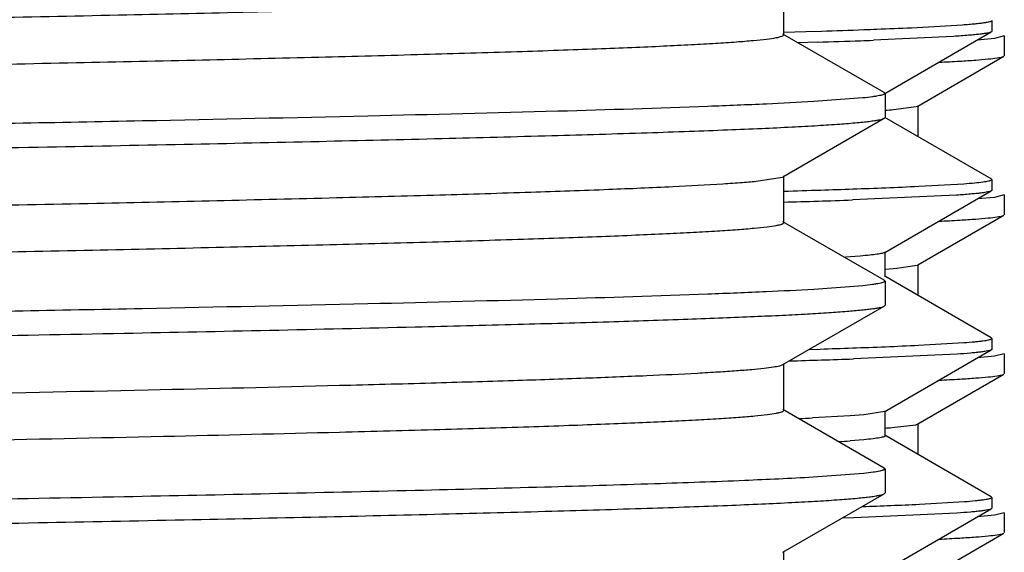
# Model space of a CAD drawing. Units: inches. Extents: x 0 to 11, y 0 to 8.5.
# Drawn here: x 5.7 to 5.8, y 5.7 to 5.7 of the extents above; entities that cross this region are included whole.
import ezdxf

# ---------------------------------------------------------------- set-up
doc = ezdxf.new("R2010")
doc.units = ezdxf.units.IN
doc.header["$LTSCALE"] = 0.605
doc.header["$MEASUREMENT"] = 0
doc.layers.get('0').update_dxf_attribs({"linetype": 'CONTINUOUS'})

msp = doc.modelspace()

# ---------------------------------------------------------------- linework, layer by layer
at = {"color": 7, "linetype": 'CONTINUOUS'}
for p, q in [((5.8124209119, 5.7389174331), (5.8124209119, 5.7462724331)), ((5.8324979118, 5.7400478888), (5.8405017236, 5.7405074146)), ((5.8451213304, 5.741174074), (5.8451224052, 5.7411844284)), ((5.8451224108, 5.7411844243), (5.8451224108, 5.7394566083)), ((5.8282281864, 5.7298562239), (5.8123017334, 5.7390550982)), ((5.8124323, 5.7393474609), (5.8158982142, 5.7394473467)), ((5.8158982142, 5.7394473467), (5.8183334276, 5.7395211534)), ((5.8283028192, 5.7297008534), (5.8450492806, 5.7393721579)), ((5.8177455073, 5.7377762464), (5.8146832188, 5.7376848884)), ((5.8390996219, 5.7386759267), (5.8265299143, 5.7380696504)), ((5.8455585765, 5.7383690717), (5.8428897701, 5.7381100966)), ((5.8470908728, 5.7387632571), (5.8455585765, 5.7383690717)), ((5.8470909148, 5.7387632571), (5.8470909148, 5.7356363342)), ((5.8334815164, 5.7277330834), (5.8470149515, 5.7355486015)), ((5.8468095253, 5.7354674702), (5.8470149292, 5.7355486016)), ((5.8282281864, 5.7298562239), (5.8283409148, 5.7297260151)), ((5.8283409148, 5.7297260151), (5.8283409148, 5.7259338268)), ((5.8248646273, 5.7290023234), (5.8171289428, 5.7284233219)), ((5.8296891404, 5.7271837458), (5.8332442307, 5.7276416423)), ((5.8332442307, 5.7276416423), (5.8334815137, 5.7277330834)), ((5.8335609148, 5.7229137363), (5.8335609148, 5.727824785)), ((5.8123017349, 5.7166047446), (5.8282281863, 5.7258036179)), ((5.8282281863, 5.7258036179), (5.8283409148, 5.7259338268)), ((5.8450430511, 5.7162826856), (5.8283031306, 5.7259502033)), ((5.8084085865, 5.7159427867), (5.8122126536, 5.7165608061)), ((5.8124209135, 5.7093874097), (5.8124209135, 5.7167424097)), ((5.8451224108, 5.7161908668), (5.8450430511, 5.7162825916)), ((5.8451224108, 5.7161908718), (5.8451224108, 5.714460975)), ((5.8282953066, 5.7047001328), (5.8450480767, 5.7143753275)), ((5.8336336563, 5.7151073551), (5.8407383503, 5.715515527)), ((5.8451224108, 5.7144609743), (5.8450480768, 5.7143752435)), ((5.8396006106, 5.7137057193), (5.8232103328, 5.7129564212)), ((5.8455585759, 5.7133690503), (5.8428823451, 5.7131094971)), ((5.8470908729, 5.7137632359), (5.8455585759, 5.7133690503)), ((5.8470909148, 5.7137632359), (5.8470909148, 5.7106363278)), ((5.8282281865, 5.7003262014), (5.8123017351, 5.7095250747)), ((5.8334815166, 5.7027330773), (5.8470149517, 5.7105485954)), ((5.8468095284, 5.710467465), (5.8470149294, 5.7105485954)), ((5.8283764833, 5.7008568634), (5.8283764833, 5.7047938713)), ((5.8244546907, 5.7041412231), (5.822137942, 5.7039702891)), ((5.8284003067, 5.7020844284), (5.8302216647, 5.7022295437)), ((5.8302216647, 5.7022295437), (5.8333827908, 5.7026874239)), ((5.8335609148, 5.6979094845), (5.8335609148, 5.7028247787)), ((5.8282281865, 5.7003262014), (5.8283409148, 5.7001959926)), ((5.8450426742, 5.6912784798), (5.82829549, 5.700950443)), ((5.8283409148, 5.7001959926), (5.8283409148, 5.6964038369)), ((5.8248642167, 5.6994722584), (5.8171283124, 5.6988932631)), ((5.8123017366, 5.6870747561), (5.8282281867, 5.6962736286)), ((5.8282281867, 5.6962736286), (5.8283409148, 5.6964038369)), ((5.8451224108, 5.6911865068), (5.8450426742, 5.6912784901)), ((5.8451224108, 5.6911865077), (5.8451224108, 5.6894635822)), ((5.8164473593, 5.6894608053), (5.8181479881, 5.6895139945)), ((5.8282909125, 5.6796988637), (5.8450458683, 5.6893754654)), ((5.8336275172, 5.6901087313), (5.8407531388, 5.6905203213)), ((5.8451224108, 5.689463581), (5.8450458683, 5.6893754073)), ((5.8396592966, 5.6887059271), (5.8234025936, 5.6879662007)), ((5.8455585797, 5.688369045), (5.8428796469, 5.6881092816)), ((5.8470908729, 5.6887632295), (5.8455585797, 5.688369045)), ((5.8470909148, 5.6887632295), (5.8470909148, 5.6856363572)), ((5.8117913989, 5.6868961564), (5.8123008037, 5.6870747569)), ((5.8124209147, 5.6798574206), (5.8124209147, 5.6872124206)), ((5.8334815166, 5.6777331067), (5.8470149517, 5.6855486248)), ((5.8468095326, 5.6854674957), (5.8470149294, 5.6855486248)), ((5.8282281869, 5.6707962126), (5.8123017368, 5.6799950851)), ((5.82285876, 5.6790190251), (5.8169353249, 5.6786777943)), ((5.8250226512, 5.679189761), (5.82285876, 5.6790190251)), ((5.8282909243, 5.6796988637), (5.8250226512, 5.679189761)), ((5.8283722182, 5.6758557641), (5.8283722182, 5.6797927345)), ((5.8294086168, 5.6771609006), (5.833160117, 5.6776187582)), ((5.833160117, 5.6776187582), (5.8334814824, 5.6777331067)), ((5.8335609148, 5.6729060087), (5.8335609148, 5.6778248081)), ((5.8450441634, 5.6662740423), (5.8282909628, 5.6759496287)), ((5.8250231277, 5.6752527961), (5.822860645, 5.6750821496)), ((5.8282281869, 5.6707962126), (5.8283409148, 5.6706660043)), ((5.8250030192, 5.6699568227), (5.8170262739, 5.6693573945)), ((5.8283409148, 5.6706660043), (5.8283409148, 5.666873863)), ((5.8123017334, 5.65754478), (5.8282281864, 5.6667436542)), ((5.8282281864, 5.6667436542), (5.8283409148, 5.666873863)), ((5.8451224108, 5.6661839373), (5.8450441634, 5.6662740762)), ((5.8451224108, 5.6661839359), (5.8451224108, 5.6644632111)), ((5.8337475379, 5.6651118565), (5.8408080607, 5.6655289328)), ((5.839650792, 5.6637052916), (5.8234243457, 5.6629673901)), ((5.8282916574, 5.6546976339), (5.8450436704, 5.6643725116)), ((5.8455585908, 5.6633690758), (5.8428829448, 5.6631095677)), ((5.8451224108, 5.6644632111), (5.8450436704, 5.6643724826)), ((5.8470908729, 5.6637632589), (5.8455585908, 5.6633690758)), ((5.8470909148, 5.6637632589), (5.8470909148, 5.6606363508)), ((5.8234243457, 5.6629673901), (5.8215922561, 5.6629042307)), ((5.8334815164, 5.6527331001), (5.8470149515, 5.6605486182)), ((5.8468095363, 5.6604674902), (5.8470149292, 5.6605486182)), ((5.8124209119, 5.650327445), (5.8124209119, 5.657682445))]:
    msp.add_line(p, q, dxfattribs=at)
for centre, radius, start, end in [((5.776188739, 7.10304854), 1.3641785472, 271.7703672807, 272.0516831166), ((5.7899289945, 6.7114593578), 0.9723485254, 272.0686433486, 272.1880455029), ((5.7997044069, 6.4577336768), 0.7184346208, 272.1815687745, 272.6162192872), ((5.77413937, 7.1788747369), 1.4417580776, 271.7331816911, 272.0012327664), ((5.7897613572, 6.7298831825), 0.9924948409, 272.0050876125, 272.1230995253), ((5.8202561226, 6.0669352986), 0.3327344411, 272.8569557046, 273.4151888403), ((5.819539641, 5.8504757843), 0.1237090906, 274.0849313192, 274.7060231444), ((5.7564235996, 7.642184744), 1.9286551549, 271.6639339784, 271.8364699088), ((5.7686069574, 7.259371624), 1.5456482246, 271.8398393486, 272.0267153073), ((5.7869947893, 6.7450954278), 1.0310434587, 272.0162288249, 272.5926379354), ((5.7576506644, 7.650191214), 1.9383438065, 271.619267831, 271.9382572063), ((5.8202440671, 6.0421528815), 0.3329523609, 272.8559256423, 273.4150292973), ((5.7727794713, 7.1182470619), 1.4294532102, 271.8187801629, 272.0219459924), ((5.7910155301, 6.6066787838), 0.9175600484, 272.0109931244, 272.6618045099), ((5.7579563336, 7.5901549536), 1.9033142843, 271.6661989805, 271.9705278505), ((5.8202398672, 6.0172284661), 0.3330280322, 272.855566742, 273.414979647), ((5.7907468419, 6.2145951223), 0.5365568181, 272.5659417979, 272.7976271904), ((5.8192373359, 5.8046377015), 0.1278819366, 274.1083417059, 274.5619238899), ((5.8095340066, 5.8653863363), 0.1907702355, 273.4547898273, 274.0057744411), ((5.7964862126, 6.4483694811), 0.7841434262, 272.0669614299, 272.7236355895), ((5.8202452652, 5.992130741), 0.3329301666, 272.8560255299, 273.4150592923)]:
    msp.add_arc(centre, radius, start, end, dxfattribs=at)
for points, knots in [([(5.2567620062, 5.7315074203), (5.2567620431, 5.7315520841), (5.2568314731, 5.7316203449), (5.2569419709, 5.7316790198), (5.2571454417, 5.7317611279), (5.257494552, 5.7318538829), (5.258306051, 5.7320162076), (5.2597018602, 5.7322015117), (5.2618291421, 5.7324152985), (5.264554839, 5.732629935), (5.267873106, 5.732846975), (5.2717775081, 5.7330646164), (5.2762595002, 5.733282937), (5.2813088221, 5.7335016767), (5.2869142742, 5.7337207347), (5.2930640408, 5.7339400013), (5.3023116783, 5.7342436165), (5.3151205642, 5.7346183476), (5.331908769, 5.7350544817), (5.3504771765, 5.7354913649), (5.3706628092, 5.735928849), (5.3922881461, 5.736366697), (5.4151635839, 5.7368048732), (5.4390878139, 5.7372432264), (5.4724704759, 5.7378343655), (5.5151903131, 5.7385633242), (5.5665887668, 5.7394293235), (5.616865491, 5.7402945554), (5.664257946, 5.7411581324), (5.7011824943, 5.7418984509), (5.7280443105, 5.7425033041), (5.7457570084, 5.7429398611), (5.7616152397, 5.7433753941), (5.7754793157, 5.7438095908), (5.7872279702, 5.7442407646), (5.7967578833, 5.74466931), (5.803272069, 5.7450438775), (5.8073113671, 5.7453614204), (5.8089350098, 5.7455224298), (5.8096461808, 5.7456077498)], [0, 0, 0, 0, 0.0002422029, 0.0004411332, 0.000701951, 0.0014188019, 0.0024030883, 0.0051846611, 0.0090513747, 0.0139962721, 0.0200104009, 0.0270838439, 0.0352016388, 0.0443440045, 0.0544908519, 0.0656219835, 0.0777140599, 0.1046658555, 0.1351114454, 0.1687836523, 0.2053862952, 0.2445996373, 0.2860774075, 0.3294578237, 0.3743575772, 0.4671330855, 0.561152419, 0.6531203799, 0.7398137583, 0.8181945614, 0.8533945991, 0.8855166974, 0.9142759635, 0.9394227647, 0.9607354447, 0.9780286551, 0.9911536629, 0.9961158117, 1, 1, 1, 1]), ([(5.8405017236, 5.7405074146), (5.8408570212, 5.7405340817), (5.8415214443, 5.7405865308), (5.8424481979, 5.7406694544), (5.8432359796, 5.7407513478), (5.8438841862, 5.7408324634), (5.8443937174, 5.7409123135), (5.844762911, 5.7409910489), (5.8449861201, 5.7410606988), (5.8450910311, 5.7411230576), (5.8451179881, 5.7411579713), (5.8451213304, 5.741174074)], [0, 0, 0, 0, 0.2272830644, 0.4251456867, 0.5935415914, 0.7324548067, 0.8419342724, 0.9221676468, 0.9737436156, 0.9895090979, 1, 1, 1, 1]), ([(5.2609064064, 5.7249652395), (5.2617426805, 5.7250474243), (5.2636103761, 5.7252052726), (5.2681150862, 5.7255169489), (5.2751668382, 5.7258888237), (5.2852874263, 5.7263142624), (5.297551825, 5.7267420982), (5.3118543777, 5.7271723374), (5.3346289886, 5.7277777962), (5.3671335459, 5.7285137409), (5.4101681746, 5.729365737), (5.4574737044, 5.7302205813), (5.5074263301, 5.7310772497), (5.5583113628, 5.731934446), (5.6005093273, 5.7326563658), (5.6334218064, 5.7332416658), (5.656971753, 5.7336754512), (5.6794692525, 5.7341090253), (5.7007208413, 5.7345423208), (5.720543592, 5.7349751925), (5.7387673987, 5.7354075449), (5.7552349844, 5.7358390697), (5.7677947167, 5.7362099321), (5.7768595332, 5.736510407), (5.7828862154, 5.7367273417), (5.7883784847, 5.7369441038), (5.7933248697, 5.7371605592), (5.7977151279, 5.7373766158), (5.8015394416, 5.7375919352), (5.80478929, 5.7378066751), (5.8074582691, 5.7380190875), (5.8095411792, 5.7382306739), (5.8109081004, 5.7384140757), (5.811702955, 5.7385745985), (5.8120449952, 5.7386664007), (5.8122441192, 5.7387476464), (5.8123524665, 5.7388058108), (5.8124200161, 5.7388734424), (5.8124199237, 5.7389174338)], [0, 0, 0, 0, 0.0045681702, 0.0101887737, 0.0245472414, 0.0429551011, 0.0652560677, 0.091260705, 0.1207436394, 0.1891101103, 0.2680112392, 0.3547401877, 0.4463208951, 0.5396105599, 0.6314077151, 0.6757568791, 0.7185622278, 0.7594549088, 0.7980835997, 0.8341170439, 0.8672437414, 0.8971821835, 0.9236710468, 0.9355522498, 0.9464886104, 0.9564552977, 0.9654332601, 0.9734044619, 0.980350979, 0.9862561773, 0.9911100124, 0.9949053932, 0.9976371794, 0.998604488, 0.999308887, 0.9995652145, 0.9997608473, 1, 1, 1, 1]), ([(5.8450492726, 5.7393721587), (5.8449804334, 5.739332402), (5.8447807494, 5.7392692993), (5.8444078024, 5.739187382), (5.8438848612, 5.7391046618), (5.8432144727, 5.7390196889), (5.8423952979, 5.7389338073), (5.8410080176, 5.7388093041), (5.8398924816, 5.7387287281), (5.8390996219, 5.7386759267)], [0, 0, 0, 0, 0.0397267876, 0.1033305495, 0.1913456186, 0.3039291059, 0.4411203794, 0.6028978844, 1, 1, 1, 1]), ([(5.8400774461, 5.7347917703), (5.8409174307, 5.7348425366), (5.8424129453, 5.734940209), (5.8443763501, 5.7351039168), (5.8456645795, 5.7352464561), (5.8464132909, 5.7353702186), (5.8466940172, 5.7354328064), (5.8468095253, 5.7354674702)], [0, 0, 0, 0, 0.3727763576, 0.6638361353, 0.8728199671, 0.9465776705, 1, 1, 1, 1]), ([(5.8283400148, 5.7297260151), (5.8283400148, 5.7296908399), (5.8282933124, 5.7296350925), (5.8282121601, 5.7295852645), (5.8280678576, 5.7295181861), (5.8278184125, 5.729441652), (5.8274365911, 5.729353442), (5.8269468587, 5.729265117), (5.8260790509, 5.7291358202), (5.8253719236, 5.7290552295), (5.8248646273, 5.7290023234)], [0, 0, 0, 0, 0.0292997861, 0.0519570901, 0.0811934359, 0.1606984393, 0.2692508061, 0.4073341403, 0.5751469843, 1, 1, 1, 1]), ([(5.8171289428, 5.7284233219), (5.8146580185, 5.7282788494), (5.8091163423, 5.7280034744), (5.7957196995, 5.7274616075), (5.7748308756, 5.7268180406), (5.7452018695, 5.7260802393), (5.7100780192, 5.7253379756), (5.6703768134, 5.7245914915), (5.6271312958, 5.7238431187), (5.5814726286, 5.7230935618), (5.5503543682, 5.7225957159), (5.5345909148, 5.7223435087)], [0, 0, 0, 0, 0.0262743142, 0.0588970105, 0.1423244008, 0.2481159074, 0.373514069, 0.5152558213, 0.6696291245, 0.8326453348, 1, 1, 1, 1]), ([(5.5345909148, 5.7185513242), (5.5533611129, 5.7188516375), (5.5812987101, 5.7192985146), (5.6181421484, 5.7199046703), (5.6447799016, 5.72035557), (5.6703932882, 5.7208062905), (5.6947455049, 5.7212567326), (5.7176094361, 5.7217068365), (5.7387719741, 5.7221563944), (5.7580370227, 5.7226052012), (5.7752254047, 5.7230529854), (5.7881764966, 5.7234391065), (5.797380627, 5.7237529699), (5.8033779059, 5.7239782037), (5.8087503438, 5.7242030564), (5.8134857454, 5.7244274119), (5.8175727969, 5.7246509075), (5.8210018871, 5.7248735352), (5.8234439812, 5.7250677795), (5.8250624736, 5.7252281103), (5.8260247041, 5.7253397378), (5.8268174068, 5.7254508147), (5.827441549, 5.7255601964), (5.8278950955, 5.7256685548), (5.8281399593, 5.7257530255), (5.8282274412, 5.7258036185)], [0, 0, 0, 0, 0.1916908112, 0.2853129289, 0.376266687, 0.4637332363, 0.5468968543, 0.624974578, 0.6972466156, 0.7630404463, 0.8217470555, 0.8728199574, 0.8953448696, 0.9157867706, 0.9341024107, 0.9502517174, 0.9641948835, 0.9758978403, 0.9853401019, 0.98920823, 0.9925052816, 0.9952301159, 0.9973828912, 0.998968075, 1, 1, 1, 1]), ([(5.2567619315, 5.7019774073), (5.2567618493, 5.7020214572), (5.2568295598, 5.702089146), (5.256938093, 5.702147356), (5.257137592, 5.7022286786), (5.2574802478, 5.7023205673), (5.25827658, 5.7024812522), (5.2596460762, 5.7026648167), (5.2617329329, 5.7028766021), (5.2644069338, 5.7030892115), (5.2676628444, 5.7033041593), (5.2714942636, 5.7035196825), (5.2758926691, 5.7037359409), (5.280848181, 5.7039525992), (5.2863504831, 5.7041695667), (5.2923880824, 5.7043867082), (5.3014691211, 5.7046874617), (5.3140509693, 5.7050586693), (5.3305470209, 5.7054906034), (5.3488014492, 5.7059233594), (5.3686564716, 5.7063566415), (5.3899413317, 5.7067903424), (5.412472514, 5.7072243265), (5.4360558569, 5.7076585186), (5.4690103856, 5.7082443391), (5.5112551761, 5.7089668868), (5.5621865374, 5.7098248647), (5.6121689063, 5.7106823047), (5.6594833534, 5.7115378997), (5.7025027017, 5.7123906199), (5.7349782317, 5.713127285), (5.7577159113, 5.713733444), (5.7719803188, 5.7141640434), (5.7841996966, 5.7145921865), (5.7942685877, 5.7150179089), (5.8012732048, 5.7153900561), (5.8057370541, 5.7157022335), (5.8075833024, 5.7158603572), (5.8084085865, 5.7159427867)], [0, 0, 0, 0, 0.0002394128, 0.0004353262, 0.000692036, 0.0013974958, 0.0023662771, 0.0051024889, 0.0089041538, 0.013765966, 0.0196806702, 0.0266383642, 0.034622457, 0.0436148416, 0.0535972992, 0.0645507556, 0.0764504842, 0.1029799468, 0.1329629137, 0.1661375032, 0.2022209496, 0.2409010293, 0.2818451533, 0.3247011017, 0.3690987113, 0.4609820094, 0.5543360058, 0.6459510242, 0.7326772133, 0.8115329887, 0.8798079097, 0.9092272727, 0.9351564621, 0.9573704299, 0.9756800718, 0.9899297581, 0.9954922453, 1, 1, 1, 1]), ([(5.8407383503, 5.715515527), (5.8413063918, 5.7155584461), (5.8423045649, 5.7156412085), (5.8434642993, 5.7157661133), (5.8441827868, 5.7158725125), (5.8445671822, 5.7159442016), (5.8448470441, 5.7160153646), (5.8449980669, 5.7160711473), (5.8450518221, 5.7161041588)], [0, 0, 0, 0, 0.3914540034, 0.6882847878, 0.8012283898, 0.8906101042, 0.9566516522, 1, 1, 1, 1]), ([(5.8450480662, 5.7143753232), (5.8449831322, 5.7143378228), (5.8447975062, 5.7142768655), (5.8444518706, 5.7141979286), (5.843970778, 5.7141179059), (5.8433561945, 5.7140359109), (5.8426070069, 5.7139531112), (5.8413410614, 5.7138333807), (5.8403235025, 5.7137561658), (5.8396006106, 5.7137057193)], [0, 0, 0, 0, 0.0408939526, 0.1053094323, 0.1937974225, 0.3065189933, 0.4435212228, 0.604802025, 1, 1, 1, 1]), ([(5.8400774467, 5.7097917651), (5.8409174323, 5.7098425315), (5.8424129483, 5.7099402038), (5.8443763543, 5.7101039115), (5.845664584, 5.7102464508), (5.8464132948, 5.7103702134), (5.8466940206, 5.7104328011), (5.8468095284, 5.710467465)], [0, 0, 0, 0, 0.3727766334, 0.6638365028, 0.8728202416, 0.9465778298, 1, 1, 1, 1]), ([(5.262868173, 5.695609596), (5.2650120142, 5.6957835664), (5.2700453156, 5.6960999529), (5.2786857774, 5.6965171403), (5.2894725485, 5.6969379398), (5.3023140807, 5.6973617074), (5.3171040831, 5.6977871655), (5.3403453075, 5.6983833541), (5.3732094628, 5.6991098054), (5.4164198807, 5.6999521564), (5.4635861315, 5.7007970435), (5.51312935, 5.7016434824), (5.5633910763, 5.7024903284), (5.6049641153, 5.7032039038), (5.6373185616, 5.7037823394), (5.6604265575, 5.7042107084), (5.6824795248, 5.7046389226), (5.7032918825, 5.7050667788), (5.7226897498, 5.7054943202), (5.7405098442, 5.7059212208), (5.7566032387, 5.7063474424), (5.7688720908, 5.7067136792), (5.777723655, 5.7070104254), (5.7836063822, 5.7072246896), (5.7889666545, 5.7074387369), (5.7937937163, 5.7076524747), (5.7980772187, 5.7078658024), (5.8018078012, 5.7080784797), (5.8049777105, 5.7082905566), (5.8075811882, 5.708500297), (5.8096128213, 5.708709189), (5.8109458282, 5.7088903114), (5.8117205711, 5.7090488865), (5.8120540093, 5.7091395965), (5.8122480971, 5.7092197636), (5.8123541232, 5.7092774026), (5.8124197908, 5.7093440931), (5.8124198149, 5.7093874095)], [0, 0, 0, 0, 0.0117348421, 0.0275116894, 0.0471955964, 0.070629327, 0.0976106544, 0.1279202309, 0.1974706553, 0.2769546296, 0.3637128312, 0.4548420498, 0.5472925454, 0.6379702715, 0.681690116, 0.7238405124, 0.7640647957, 0.8020296149, 0.8374127775, 0.8699215638, 0.8992805071, 0.9252459918, 0.9368877152, 0.9476000528, 0.9573622712, 0.9661555875, 0.97396129, 0.9807610843, 0.9865417102, 0.9912941396, 0.9950102126, 0.9976837692, 0.9986302272, 0.9993200817, 0.9995714707, 0.9997636742, 1, 1, 1, 1]), ([(5.828295294, 5.7047001328), (5.8282433169, 5.7046701091), (5.8281029931, 5.7046178386), (5.8278457795, 5.7045507812), (5.8274989434, 5.7044829602), (5.8268593601, 5.7043824886), (5.8258347584, 5.7042630659), (5.8249542797, 5.7041828774), (5.8244546907, 5.7041412231)], [0, 0, 0, 0, 0.0462722238, 0.1144453991, 0.2050979412, 0.3184468425, 0.6135411905, 1, 1, 1, 1]), ([(5.8283400147, 5.7001959926), (5.8283400147, 5.7001608148), (5.8282933056, 5.7001050639), (5.8282121446, 5.7000552336), (5.8280678246, 5.6999881512), (5.8278183502, 5.6999116128), (5.8274364838, 5.6998233976), (5.8269466936, 5.6997350674), (5.8260787833, 5.699605763), (5.8253715727, 5.6995251676), (5.8248642167, 5.6994722584)], [0, 0, 0, 0, 0.0292986292, 0.0519556147, 0.0811917598, 0.1606966069, 0.2692490419, 0.4073326126, 0.5751458422, 1, 1, 1, 1]), ([(5.8171283124, 5.6988932631), (5.814657346, 5.6987487922), (5.8091155946, 5.6984734194), (5.7957188369, 5.6979315569), (5.7748299348, 5.6972879938), (5.7452009091, 5.696550197), (5.7100771302, 5.6958079379), (5.6703760734, 5.6950614585), (5.6271307663, 5.6943130907), (5.5814723526, 5.6935635387), (5.5503542736, 5.693065696), (5.5345909148, 5.6928134906)], [0, 0, 0, 0, 0.0262748184, 0.0588979386, 0.1423259355, 0.2481177358, 0.3735159073, 0.5152574301, 0.6696303124, 0.8326459654, 1, 1, 1, 1]), ([(5.754504024, 5.6929974536), (5.7598720512, 5.6931269989), (5.770017505, 5.6933831022), (5.784304915, 5.6937877855), (5.795046989, 5.6941370395), (5.8026649152, 5.6944208964), (5.8076213662, 5.6946243682), (5.812059522, 5.6948275065), (5.8159712386, 5.6950302924), (5.819349562, 5.695232345), (5.8221882815, 5.6954335415), (5.8242133085, 5.6956090226), (5.8255583415, 5.6957537938), (5.8263608996, 5.6958547537), (5.8270249731, 5.6959552205), (5.8275515, 5.6960544144), (5.8279393636, 5.6961525458), (5.8281502321, 5.696229087), (5.8282274443, 5.6962736286)], [0, 0, 0, 0, 0.2181413504, 0.4122930567, 0.5806625038, 0.6547699561, 0.7219879857, 0.782188971, 0.8352593548, 0.8811150656, 0.919677327, 0.9508706342, 0.963682911, 0.9746341371, 0.9837273953, 0.9909699336, 0.9963787179, 1, 1, 1, 1]), ([(5.5345909148, 5.6890213493), (5.5747860533, 5.6896644494), (5.632829814, 5.6905874749), (5.7061340757, 5.6919285295), (5.7392430071, 5.6926291633), (5.754504024, 5.6929974536)], [0, 0, 0, 0, 0.5483115081, 0.7917868508, 1, 1, 1, 1]), ([(5.8407531388, 5.6905203213), (5.8413199841, 5.6905628354), (5.8421184766, 5.6906279589), (5.8431124956, 5.690729893), (5.8437028553, 5.6908011675), (5.8441890246, 5.6908724386), (5.8445718596, 5.6909430528), (5.8448501703, 5.6910133094), (5.8450002541, 5.6910685063), (5.8450534825, 5.691101325)], [0, 0, 0, 0, 0.3918774775, 0.5522378395, 0.6888559053, 0.8017587451, 0.8910288072, 0.9568903685, 1, 1, 1, 1]), ([(5.8450458576, 5.6893754529), (5.8449808992, 5.6893379359), (5.8447962313, 5.6892764408), (5.8444528075, 5.6891969338), (5.8439761638, 5.6891163768), (5.8433681237, 5.6890340649), (5.8426276324, 5.6889511607), (5.8413775433, 5.6888317471), (5.8403728879, 5.6887554195), (5.8396592966, 5.6887059271)], [0, 0, 0, 0, 0.0413625847, 0.1061080499, 0.1947888581, 0.3075697778, 0.444501031, 0.6055824251, 1, 1, 1, 1]), ([(5.7425856693, 5.6838060373), (5.7473886643, 5.6839285886), (5.7565002909, 5.6841712347), (5.7693897909, 5.6845534942), (5.7806976087, 5.6849346087), (5.7903412469, 5.6853142404), (5.7973061041, 5.6856445424), (5.8019988816, 5.6859165083), (5.8048462843, 5.6861071196), (5.8072381222, 5.6862969412), (5.8091706388, 5.6864843687), (5.8106394285, 5.686670293), (5.8114618829, 5.6868132037), (5.8117913989, 5.6868961564)], [0, 0, 0, 0, 0.2079862891, 0.3945758295, 0.5582226816, 0.6977703302, 0.8123642154, 0.8600585582, 0.9012571969, 0.9358987796, 0.9639256179, 0.9852904077, 1, 1, 1, 1]), ([(5.8400774664, 5.6847917957), (5.8409174508, 5.684842562), (5.8424129643, 5.6849402343), (5.8443763666, 5.6851039421), (5.845664593, 5.6852464813), (5.8464133012, 5.685370244), (5.8466940256, 5.6854328318), (5.8468095326, 5.6854674957)], [0, 0, 0, 0, 0.3727769438, 0.663836915, 0.8728205475, 0.9465780065, 1, 1, 1, 1]), ([(5.2567615478, 5.6724474396), (5.2567614272, 5.6724812614), (5.2568024743, 5.6725356598), (5.2568773568, 5.6725854102), (5.2570083656, 5.672651039), (5.2572358113, 5.6727263227), (5.2575837917, 5.672812815), (5.2580299862, 5.6728995147), (5.2588198539, 5.6730262904), (5.2600535534, 5.6731782509), (5.2618273949, 5.673351961), (5.2639897965, 5.6735265702), (5.2665381152, 5.6737020196), (5.2694688766, 5.6738778846), (5.2727775546, 5.6740541347), (5.2779298944, 5.6743010287), (5.2852759509, 5.674604259), (5.2951470498, 5.6749547975), (5.3063834564, 5.6753063383), (5.3189207646, 5.675658519), (5.3326875705, 5.6760111306), (5.3476056589, 5.6763641563), (5.3635896147, 5.6767173552), (5.3805486127, 5.6770707939), (5.4048258403, 5.6775519854), (5.4368438386, 5.6781468114), (5.4767518369, 5.6788480425), (5.5179768728, 5.6795497686), (5.5595802593, 5.6802516484), (5.6006148076, 5.6809532935), (5.6401447734, 5.6816543534), (5.6772733738, 5.6823542007), (5.7111512307, 5.683052324), (5.7325591065, 5.6835502036), (5.7425856693, 5.6838060373)], [0, 0, 0, 0, 0.0002087363, 0.0003651704, 0.0005652377, 0.0011060948, 0.0018421398, 0.0027765856, 0.0039106389, 0.0067786893, 0.0104460763, 0.0149100906, 0.0201670799, 0.0262103389, 0.0330299752, 0.040615812, 0.0580449783, 0.0784051863, 0.101574664, 0.1274255482, 0.1558110854, 0.1865659231, 0.2195200155, 0.2544819979, 0.2912530802, 0.3693791895, 0.4521188718, 0.537587989, 0.6238412001, 0.7089156057, 0.7908745427, 0.8678433748, 0.9380997477, 1, 1, 1, 1]), ([(5.7425856693, 5.6764510373), (5.7478529782, 5.6765854358), (5.757782347, 5.6768509313), (5.7697997732, 5.6772130715), (5.7784708716, 5.6775067134), (5.7842303968, 5.6777186474), (5.7894765685, 5.677930311), (5.794199462, 5.678141647), (5.7983896061, 5.6783526158), (5.8020387555, 5.6785629762), (5.805139869, 5.678772683), (5.8076870966, 5.6789800967), (5.8096745043, 5.6791866084), (5.8109782259, 5.6793658808), (5.8117357713, 5.679522668), (5.812062019, 5.679612416), (5.8122519069, 5.6796916459), (5.8123559729, 5.679748809), (5.8124200782, 5.6798146862), (5.8124201871, 5.6798574205)], [0, 0, 0, 0, 0.2257264471, 0.4255284165, 0.515061993, 0.5974112812, 0.6724346663, 0.7399917691, 0.7999429813, 0.8521679556, 0.8965796875, 0.9330971437, 0.9616452875, 0.9821749909, 0.9894469779, 0.9947518969, 0.9966873234, 0.9981692454, 1, 1, 1, 1]), ([(5.2613180931, 5.6659447761), (5.2627041115, 5.6660748055), (5.26591687, 5.6663157009), (5.2713858653, 5.6666350893), (5.2781385521, 5.6669570829), (5.2896069935, 5.6674207136), (5.3068542144, 5.6679793089), (5.3307946478, 5.668620721), (5.3587064071, 5.6692653008), (5.3900457434, 5.6699125024), (5.4242020996, 5.6705610839), (5.4734131633, 5.6714413036), (5.5366789933, 5.6725095611), (5.6112421215, 5.6737726273), (5.6706353036, 5.67485642), (5.7137378185, 5.6757559108), (5.7333618314, 5.6762156856), (5.7425856693, 5.6764510373)], [0, 0, 0, 0, 0.0086753303, 0.0200748404, 0.034139533, 0.0508038448, 0.0916020527, 0.1416758721, 0.2000493686, 0.2655888749, 0.3370182052, 0.4129435909, 0.5723118948, 0.7313349823, 0.8776735843, 0.9425000856, 1, 1, 1, 1]), ([(5.8283722174, 5.6758557641), (5.8283722225, 5.6758251736), (5.8283244523, 5.6757784509), (5.8282486149, 5.6757383567), (5.8281087858, 5.6756821679), (5.8278689139, 5.6756187214), (5.8273112261, 5.6755076413), (5.8263511785, 5.6753807725), (5.8255119815, 5.6752968271), (5.8250231277, 5.6752527961)], [0, 0, 0, 0, 0.0266556106, 0.0485930024, 0.0773708164, 0.1564943997, 0.2651557895, 0.5723038287, 1, 1, 1, 1]), ([(5.8170262739, 5.6693573945), (5.8134463957, 5.6691489698), (5.805156959, 5.6687653218), (5.7910853332, 5.6682561664), (5.7738256172, 5.6677433456), (5.7612744041, 5.667423009), (5.754504024, 5.667259621)], [0, 0, 0, 0, 0.1719615122, 0.3979192857, 0.6752361625, 1, 1, 1, 1]), ([(5.8283405319, 5.6706660038), (5.8283404248, 5.6706316598), (5.8282957151, 5.6705771794), (5.8282172917, 5.6705281087), (5.8280785775, 5.6704624541), (5.827838781, 5.6703873444), (5.8272834935, 5.6702569874), (5.8263265711, 5.6701074281), (5.8254900128, 5.6700086506), (5.8250030192, 5.6699568227)], [0, 0, 0, 0, 0.0297547275, 0.0525735972, 0.0819350674, 0.1615959004, 0.2701819615, 0.5757021841, 1, 1, 1, 1]), ([(5.754504024, 5.667259621), (5.7392430071, 5.6668913306), (5.7061340757, 5.6661906967), (5.632829814, 5.6648496418), (5.5747860533, 5.6639266161), (5.5345909148, 5.6632835159)], [0, 0, 0, 0, 0.2082131492, 0.4516884919, 1, 1, 1, 1]), ([(5.5345909148, 5.6594913606), (5.5533611133, 5.659791674), (5.5812987113, 5.6602385513), (5.6181421504, 5.6608447071), (5.644779904, 5.6612956069), (5.6703932909, 5.6617463275), (5.6947455078, 5.6621967696), (5.7176094392, 5.6626468736), (5.7387719771, 5.6630964314), (5.7580370253, 5.6635452382), (5.7752254065, 5.6639930224), (5.7881764977, 5.6643791434), (5.7973806275, 5.6646930068), (5.8033779061, 5.6649182405), (5.808750344, 5.6651430931), (5.8134857456, 5.6653674486), (5.8175727971, 5.6655909441), (5.8210018873, 5.6658135718), (5.8234439815, 5.666007816), (5.8250624738, 5.6661681468), (5.8260247043, 5.6662797742), (5.826817407, 5.6663908512), (5.8274415491, 5.6665002328), (5.8278950957, 5.6666085911), (5.8281399594, 5.6666930618), (5.8282274413, 5.6667436549)], [0, 0, 0, 0, 0.1916908158, 0.2853129361, 0.3762666955, 0.4637332453, 0.5468968645, 0.6249745889, 0.6972466266, 0.7630404554, 0.821747062, 0.8728199602, 0.8953448709, 0.9157867712, 0.9341024111, 0.9502517179, 0.9641948842, 0.9758978411, 0.9853401026, 0.9892082307, 0.9925052822, 0.9952301166, 0.9973828918, 0.9989680753, 1, 1, 1, 1]), ([(5.8408080607, 5.6655289328), (5.8413696808, 5.6655714641), (5.842160592, 5.6656362525), (5.8431448764, 5.6657371229), (5.8437286746, 5.6658074386), (5.8442087716, 5.6658776093), (5.8445860863, 5.6659469977), (5.8448593206, 5.6660159914), (5.8450063506, 5.6660702271), (5.8450579772, 5.6661026845)], [0, 0, 0, 0, 0.3928952352, 0.5535062425, 0.6902038617, 0.8030155475, 0.8920248584, 0.9574604462, 1, 1, 1, 1]), ([(5.8450436598, 5.6643725175), (5.8449781221, 5.664334672), (5.8447924654, 5.6642723894), (5.844447514, 5.6641920968), (5.8439696762, 5.6641109706), (5.8433606982, 5.6640285325), (5.8426195513, 5.6639460648), (5.8413691173, 5.6638283154), (5.8403643499, 5.6637537), (5.839650792, 5.6637052916)], [0, 0, 0, 0, 0.0416808477, 0.1066492669, 0.1954606071, 0.308281013, 0.4451615373, 0.6061040259, 1, 1, 1, 1]), ([(5.8400774968, 5.65979179), (5.8409174783, 5.6598425563), (5.8424129866, 5.6599402286), (5.8443763817, 5.6601039365), (5.8456646028, 5.6602464757), (5.8464133072, 5.6603702384), (5.84669403, 5.6604328262), (5.8468095363, 5.6604674902)], [0, 0, 0, 0, 0.3727771579, 0.6638371981, 0.872820756, 0.9465781261, 1, 1, 1, 1])]:
    msp.add_open_spline(points, degree=3, knots=knots, dxfattribs=at)

doc.saveas('drawing.dxf')
